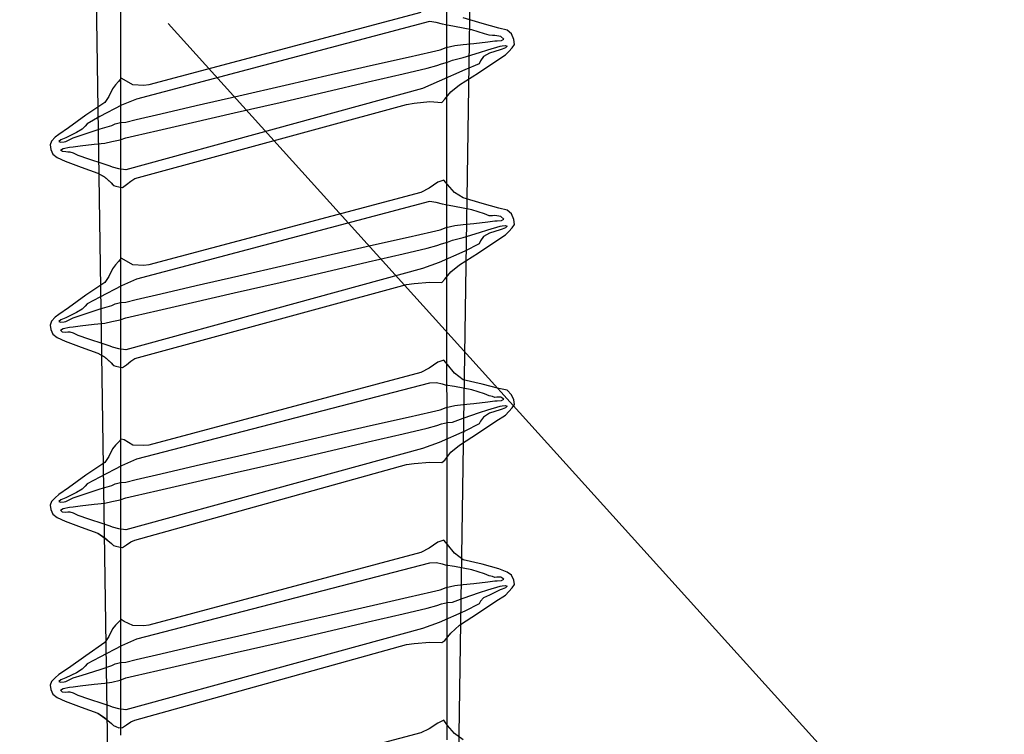
# Model space of a CAD drawing. Units: millimetres. Extents: x -128685 to -113904, y 35853 to 50158.
# Drawn here: x -124540 to -124529, y 36518 to 36527 of the extents above; entities that cross this region are included whole.
import ezdxf

# ---------------------------------------------------------------- set-up
doc = ezdxf.new("R2010")
doc.units = ezdxf.units.MM
doc.header["$LTSCALE"] = 3
doc.linetypes.add('KEEL', pattern=[1, 0.5, -0.5])
doc.linetypes.add('PKEL', pattern=[5, 2, -1.5, 0, -1.5])
doc.layers.add('RUUKKI', color=7, linetype='Continuous')

# ---------------------------------------------------------------- blocks, each defined once
blk = doc.blocks.new('A$C27F137DB')
at = {"linetype": 'Continuous'}
for p, q in [((0.79116, 0.02884), (0.78909, 0.02647)), ((0.79116, 0.02884), (0.78909, 0.02647)), ((0.79435, 0.0301), (0.79116, 0.02884)), ((0.79435, 0.0301), (0.79116, 0.02884)), ((0.79709, 0.03047), (0.79435, 0.0301)), ((0.79709, 0.03047), (0.79435, 0.0301)), ((0.79909, 0.02917), (0.79709, 0.03047)), ((0.79909, 0.02917), (0.79709, 0.03047)), ((0.80109, 0.02743), (0.79909, 0.02917)), ((0.80109, 0.02743), (0.79909, 0.02917)), ((0.89316, 0.02884), (0.89109, 0.02647)), ((0.89316, 0.02884), (0.89109, 0.02647)), ((0.89634, 0.0301), (0.89316, 0.02884)), ((0.89634, 0.0301), (0.89316, 0.02884)), ((0.89909, 0.03047), (0.89634, 0.0301)), ((0.89909, 0.03047), (0.89634, 0.0301)), ((0.90109, 0.02917), (0.89909, 0.03047)), ((0.90109, 0.02917), (0.89909, 0.03047)), ((0.90309, 0.02743), (0.90109, 0.02917)), ((0.90309, 0.02743), (0.90109, 0.02917)), ((0.9956, 0.02884), (0.99309, 0.02647)), ((0.9956, 0.02884), (0.99309, 0.02647)), ((0.99857, 0.0301), (0.9956, 0.02884)), ((0.99857, 0.0301), (0.9956, 0.02884)), ((1.00109, 0.03047), (0.99857, 0.0301)), ((1.00109, 0.03047), (0.99857, 0.0301)), ((1.00309, 0.02917), (1.00109, 0.03047)), ((1.00309, 0.02917), (1.00109, 0.03047)), ((1.00509, 0.02743), (1.00309, 0.02917)), ((1.00509, 0.02743), (1.00309, 0.02917)), ((1.0979, 0.02884), (1.09609, 0.02647)), ((1.0979, 0.02884), (1.09609, 0.02647)), ((1.10061, 0.0301), (1.0979, 0.02884)), ((1.10061, 0.0301), (1.0979, 0.02884)), ((1.10309, 0.03047), (1.10061, 0.0301)), ((1.10309, 0.03047), (1.10061, 0.0301)), ((1.10509, 0.02917), (1.10309, 0.03047)), ((1.10509, 0.02917), (1.10309, 0.03047)), ((1.10709, 0.02743), (1.10509, 0.02917)), ((1.10709, 0.02743), (1.10509, 0.02917)), ((0.78909, 0.02647), (0.78794, 0.02176)), ((0.78909, 0.02647), (0.78794, 0.02176)), ((0.79268, 0.02273), (0.79216, 0.02054)), ((0.79409, 0.02447), (0.79268, 0.02273)), ((0.79479, 0.02317), (0.79409, 0.02447)), ((0.79505, 0.02076), (0.79479, 0.02317)), ((0.79764, 0.02543), (0.79809, 0.02647)), ((0.79786, 0.02351), (0.79764, 0.02543)), ((0.79809, 0.02247), (0.79786, 0.02351)), ((0.79809, 0.02647), (0.79905, 0.02543)), ((0.80009, 0.01547), (0.79809, 0.02247)), ((0.79905, 0.02543), (0.79979, 0.02351)), ((0.79979, 0.02351), (0.80009, 0.02247)), ((0.80009, 0.02247), (0.80209, 0.01647)), ((0.80309, 0.02547), (0.80109, 0.02743)), ((0.80309, 0.02547), (0.80109, 0.02743)), ((0.80661, 0.02006), (0.80309, 0.02547)), ((0.80661, 0.02006), (0.80309, 0.02547)), ((0.89109, 0.02647), (0.88994, 0.02176)), ((0.89109, 0.02647), (0.88994, 0.02176)), ((0.89468, 0.02273), (0.89416, 0.02054)), ((0.89609, 0.02447), (0.89468, 0.02273)), ((0.89679, 0.02317), (0.89609, 0.02447)), ((0.89705, 0.02076), (0.89679, 0.02317)), ((0.89964, 0.02543), (0.90009, 0.02647)), ((0.89986, 0.02351), (0.89964, 0.02543)), ((0.90009, 0.02247), (0.89986, 0.02351)), ((0.90009, 0.02647), (0.90105, 0.02543)), ((0.90209, 0.01547), (0.90009, 0.02247)), ((0.90105, 0.02543), (0.90179, 0.02351)), ((0.90179, 0.02351), (0.90209, 0.02247)), ((0.90209, 0.02247), (0.90409, 0.01647)), ((0.90509, 0.02547), (0.90309, 0.02743)), ((0.90509, 0.02547), (0.90309, 0.02743)), ((0.9086, 0.02006), (0.90509, 0.02547)), ((0.9086, 0.02006), (0.90509, 0.02547)), ((0.99309, 0.02647), (0.99198, 0.02176)), ((0.99309, 0.02647), (0.99198, 0.02176)), ((0.99694, 0.02273), (0.9969, 0.02054)), ((0.99809, 0.02447), (0.99694, 0.02273)), ((0.99879, 0.02317), (0.99809, 0.02447)), ((0.99905, 0.02076), (0.99879, 0.02317)), ((1.00164, 0.02543), (1.00209, 0.02647)), ((1.00186, 0.02351), (1.00164, 0.02543)), ((1.00209, 0.02247), (1.00186, 0.02351)), ((1.00209, 0.02647), (1.00305, 0.02543)), ((1.00409, 0.01547), (1.00209, 0.02247)), ((1.00305, 0.02543), (1.00379, 0.02351)), ((1.00379, 0.02351), (1.00409, 0.02247)), ((1.00409, 0.02247), (1.00609, 0.01647)), ((1.00709, 0.02547), (1.00509, 0.02743)), ((1.00709, 0.02547), (1.00509, 0.02743)), ((1.0106, 0.02006), (1.00709, 0.02547)), ((1.0106, 0.02006), (1.00709, 0.02547)), ((1.09609, 0.02647), (1.09427, 0.02176)), ((1.09609, 0.02647), (1.09427, 0.02176)), ((1.09894, 0.02273), (1.0989, 0.02054)), ((1.10009, 0.02447), (1.09894, 0.02273)), ((1.10079, 0.02317), (1.10009, 0.02447)), ((1.10105, 0.02076), (1.10079, 0.02317)), ((1.10364, 0.02543), (1.10409, 0.02647)), ((1.10386, 0.02351), (1.10364, 0.02543)), ((1.10409, 0.02247), (1.10386, 0.02351)), ((1.10409, 0.02647), (1.10505, 0.02543)), ((1.10609, 0.01547), (1.10409, 0.02247)), ((1.10505, 0.02543), (1.10579, 0.02351)), ((1.10579, 0.02351), (1.10609, 0.02247)), ((1.10609, 0.02247), (1.10909, 0.01647)), ((1.10909, 0.02547), (1.10709, 0.02743)), ((1.10909, 0.02547), (1.10709, 0.02743)), ((1.11261, 0.02006), (1.10909, 0.02547)), ((1.11261, 0.02006), (1.10909, 0.02547)), ((1.63809, -0.00753), (-0.03191, 0.01747)), ((0.78794, 0.02176), (0.78523, 0.01217)), ((0.78794, 0.02176), (0.78523, 0.01217)), ((0.79205, 0.01814), (0.79179, 0.01614)), ((0.79209, 0.01947), (0.79205, 0.01814)), ((0.79216, 0.02054), (0.79209, 0.01947)), ((0.79509, 0.01947), (0.79505, 0.02076)), ((0.79561, 0.01547), (0.79509, 0.01947)), ((0.81323, 0.01021), (0.80661, 0.02006)), ((0.81323, 0.01021), (0.80661, 0.02006)), ((0.88994, 0.02176), (0.88723, 0.01217)), ((0.88994, 0.02176), (0.88723, 0.01217)), ((0.89416, 0.02054), (0.89409, 0.01947)), ((0.89409, 0.01947), (0.89427, 0.01814)), ((0.89427, 0.01814), (0.89423, 0.01614)), ((0.89709, 0.01947), (0.89705, 0.02076)), ((0.8976, 0.01547), (0.89709, 0.01947)), ((0.91523, 0.01021), (0.9086, 0.02006)), ((0.91523, 0.01021), (0.9086, 0.02006)), ((0.99198, 0.02176), (0.98953, 0.01217)), ((0.99198, 0.02176), (0.98953, 0.01217)), ((0.99657, 0.01814), (0.99627, 0.01614)), ((0.99709, 0.01947), (0.99657, 0.01814)), ((0.9969, 0.02054), (0.99709, 0.01947)), ((0.99909, 0.01947), (0.99905, 0.02076)), ((0.9996, 0.01547), (0.99909, 0.01947)), ((1.01723, 0.01021), (1.0106, 0.02006)), ((1.01723, 0.01021), (1.0106, 0.02006)), ((1.09427, 0.02176), (1.09157, 0.01217)), ((1.09427, 0.02176), (1.09157, 0.01217)), ((1.09857, 0.01814), (1.09827, 0.01614)), ((1.09909, 0.01947), (1.09857, 0.01814)), ((1.0989, 0.02054), (1.09909, 0.01947)), ((1.10109, 0.01947), (1.10105, 0.02076)), ((1.1016, 0.01547), (1.10109, 0.01947)), ((1.11923, 0.01021), (1.11261, 0.02006)), ((1.11923, 0.01021), (1.11261, 0.02006)), ((0.78523, 0.01217), (0.78209, 0.00147)), ((0.78523, 0.01217), (0.78209, 0.00147)), ((0.79109, 0.01347), (0.7889, 0.00643)), ((0.79179, 0.01614), (0.79109, 0.01347)), ((0.79657, 0.00747), (0.79561, 0.01547)), ((0.80164, 0.01073), (0.80009, 0.01547)), ((0.80209, 0.01647), (0.80386, 0.01291)), ((0.80386, 0.01291), (0.80631, 0.01136)), ((0.80631, 0.01136), (0.80809, 0.01047)), ((0.88723, 0.01217), (0.88409, 0.00147)), ((0.88723, 0.01217), (0.88409, 0.00147)), ((0.89309, 0.01347), (0.8909, 0.00643)), ((0.89423, 0.01614), (0.89309, 0.01347)), ((0.89857, 0.00747), (0.8976, 0.01547)), ((0.90364, 0.01073), (0.90209, 0.01547)), ((0.90409, 0.01647), (0.90586, 0.01291)), ((0.90586, 0.01291), (0.90831, 0.01136)), ((0.90831, 0.01136), (0.91009, 0.01047)), ((0.98953, 0.01217), (0.98709, 0.00147)), ((0.98953, 0.01217), (0.98709, 0.00147)), ((0.99509, 0.01347), (0.9929, 0.00643)), ((0.99627, 0.01614), (0.99509, 0.01347)), ((1.00057, 0.00747), (0.9996, 0.01547)), ((1.00568, 0.01073), (1.00409, 0.01547)), ((1.00609, 0.01647), (1.00831, 0.01291)), ((1.00831, 0.01291), (1.01053, 0.01136)), ((1.01053, 0.01136), (1.01209, 0.01047)), ((1.09157, 0.01217), (1.08909, 0.00147)), ((1.09157, 0.01217), (1.08909, 0.00147)), ((1.09709, 0.01347), (1.0949, 0.00643)), ((1.09827, 0.01614), (1.09709, 0.01347)), ((1.10257, 0.00747), (1.1016, 0.01547)), ((1.10768, 0.01073), (1.10609, 0.01547)), ((1.10909, 0.01647), (1.11061, 0.01291)), ((1.11061, 0.01291), (1.11257, 0.01136)), ((1.11257, 0.01136), (1.11409, 0.01047)), ((0.7889, 0.00643), (0.78694, -0.00349)), ((0.79709, 0.00147), (0.79657, 0.00747)), ((0.80453, 0.00154), (0.80164, 0.01073)), ((0.80809, 0.01047), (0.81149, 0.00239)), ((0.82009, -0.00053), (0.81323, 0.01021)), ((0.82009, -0.00053), (0.81323, 0.01021)), ((0.8909, 0.00643), (0.88894, -0.00349)), ((0.89909, 0.00147), (0.89857, 0.00747)), ((0.90653, 0.00154), (0.90364, 0.01073)), ((0.91009, 0.01047), (0.91416, 0.00239)), ((0.92209, -0.00053), (0.91523, 0.01021)), ((0.92209, -0.00053), (0.91523, 0.01021)), ((0.9929, 0.00643), (0.99094, -0.00349)), ((1.00109, 0.00147), (1.00057, 0.00747)), ((1.00883, 0.00154), (1.00568, 0.01073)), ((1.01209, 0.01047), (1.01616, 0.00239)), ((1.02409, -0.00053), (1.01723, 0.01021)), ((1.02409, -0.00053), (1.01723, 0.01021)), ((1.0949, 0.00643), (1.09294, -0.00349)), ((1.10309, 0.00147), (1.10257, 0.00747)), ((1.11083, 0.00154), (1.10768, 0.01073)), ((1.11409, 0.01047), (1.11816, 0.00239)), ((1.12609, -0.00053), (1.11923, 0.01021)), ((1.12609, -0.00053), (1.11923, 0.01021)), ((0.79764, -0.00324), (0.79709, 0.00147)), ((0.80609, -0.00453), (0.80453, 0.00154)), ((0.81149, 0.00239), (0.81801, -0.01212)), ((0.88409, 0.00147), (0.88105, -0.00338)), ((0.88409, 0.00147), (0.88105, -0.00338)), ((0.89964, -0.00324), (0.89909, 0.00147)), ((0.90809, -0.00453), (0.90653, 0.00154)), ((0.91416, 0.00239), (0.92068, -0.01212)), ((0.98709, 0.00147), (0.98335, -0.00338)), ((0.98709, 0.00147), (0.98335, -0.00338)), ((1.00164, -0.00324), (1.00109, 0.00147)), ((1.01109, -0.00453), (1.00883, 0.00154)), ((1.01616, 0.00239), (1.02268, -0.01212)), ((1.08909, 0.00147), (1.08535, -0.00338)), ((1.08909, 0.00147), (1.08535, -0.00338)), ((1.10364, -0.00324), (1.10309, 0.00147)), ((1.11309, -0.00453), (1.11083, 0.00154)), ((1.11816, 0.00239), (1.12468, -0.01212)), ((1.19109, 0.00147), (1.18757, -0.00338)), ((1.19109, 0.00147), (1.18757, -0.00338)), ((0.78694, -0.00349), (0.78609, -0.00853)), ((0.79886, -0.00816), (0.79764, -0.00324)), ((0.80709, -0.00731), (0.80609, -0.00453)), ((0.82401, -0.00557), (0.82009, -0.00053)), ((0.82401, -0.00557), (0.82009, -0.00053)), ((0.82816, -0.00883), (0.82401, -0.00557)), ((0.82816, -0.00883), (0.82401, -0.00557)), ((0.88105, -0.00338), (0.87646, -0.00735)), ((0.88105, -0.00338), (0.87646, -0.00735)), ((0.88894, -0.00349), (0.88809, -0.00853)), ((0.90086, -0.00816), (0.89964, -0.00324)), ((0.90909, -0.00731), (0.90809, -0.00453)), ((0.92601, -0.00557), (0.92209, -0.00053)), ((0.92601, -0.00557), (0.92209, -0.00053)), ((0.93016, -0.00883), (0.92601, -0.00557)), ((0.93016, -0.00883), (0.92601, -0.00557)), ((0.98335, -0.00338), (0.97849, -0.00735)), ((0.98335, -0.00338), (0.97849, -0.00735)), ((0.99094, -0.00349), (0.99009, -0.00853)), ((1.00286, -0.00816), (1.00164, -0.00324)), ((1.01138, -0.00731), (1.01109, -0.00453)), ((1.02823, -0.00557), (1.02409, -0.00053)), ((1.02823, -0.00557), (1.02409, -0.00053)), ((1.0326, -0.00883), (1.02823, -0.00557)), ((1.0326, -0.00883), (1.02823, -0.00557)), ((1.08535, -0.00338), (1.08049, -0.00735)), ((1.08535, -0.00338), (1.08049, -0.00735)), ((1.09294, -0.00349), (1.09209, -0.00853)), ((1.10486, -0.00816), (1.10364, -0.00324)), ((1.11338, -0.00731), (1.11309, -0.00453)), ((1.13068, -0.00557), (1.12609, -0.00053)), ((1.13068, -0.00557), (1.12609, -0.00053)), ((1.13483, -0.00883), (1.13068, -0.00557)), ((1.13483, -0.00883), (1.13068, -0.00557)), ((1.18757, -0.00338), (1.18294, -0.00735)), ((1.18757, -0.00338), (1.18294, -0.00735)), ((0.76796, -0.00803), (0.78949, -0.00802)), ((0.76796, -0.00803), (0.78949, -0.00802)), ((0.78557, -0.0102), (0.7846, -0.01386)), ((0.78609, -0.00853), (0.78557, -0.0102)), ((0.78949, -0.00802), (0.81107, -0.008)), ((0.78949, -0.00802), (0.81107, -0.008)), ((0.80009, -0.01153), (0.79886, -0.00816)), ((0.80809, -0.01075), (0.80709, -0.00731)), ((0.80909, -0.01353), (0.80809, -0.01075)), ((0.81107, -0.008), (0.83267, -0.00799)), ((0.81107, -0.008), (0.83267, -0.00799)), ((0.83009, -0.01053), (0.82816, -0.00883)), ((0.83009, -0.01053), (0.82816, -0.00883)), ((0.82946, -0.01749), (0.83009, -0.01053)), ((0.82946, -0.01749), (0.83009, -0.01053)), ((0.83267, -0.00799), (0.85429, -0.00797)), ((0.83267, -0.00799), (0.85429, -0.00797)), ((0.85429, -0.00797), (0.8759, -0.00796)), ((0.85429, -0.00797), (0.8759, -0.00796)), ((0.87646, -0.00735), (0.87409, -0.00953)), ((0.87646, -0.00735), (0.87409, -0.00953)), ((0.87409, -0.00953), (0.87523, -0.0129)), ((0.87409, -0.00953), (0.87523, -0.0129)), ((0.8759, -0.00796), (0.89751, -0.00794)), ((0.8759, -0.00796), (0.89751, -0.00794)), ((0.88757, -0.0102), (0.88661, -0.01386)), ((0.88809, -0.00853), (0.88757, -0.0102)), ((0.89751, -0.00794), (0.91909, -0.00793)), ((0.89751, -0.00794), (0.91909, -0.00793)), ((0.90209, -0.01153), (0.90086, -0.00816)), ((0.91009, -0.01075), (0.90909, -0.00731)), ((0.91109, -0.01353), (0.91009, -0.01075)), ((0.91909, -0.00793), (0.94063, -0.00791)), ((0.91909, -0.00793), (0.94063, -0.00791)), ((0.93209, -0.01053), (0.93016, -0.00883)), ((0.93209, -0.01053), (0.93016, -0.00883)), ((0.9319, -0.01749), (0.93209, -0.01053)), ((0.9319, -0.01749), (0.93209, -0.01053)), ((0.94063, -0.00791), (0.96212, -0.0079)), ((0.94063, -0.00791), (0.96212, -0.0079)), ((0.96212, -0.0079), (0.98354, -0.00789)), ((0.96212, -0.0079), (0.98354, -0.00789)), ((0.97849, -0.00735), (0.97609, -0.00953)), ((0.97849, -0.00735), (0.97609, -0.00953)), ((0.97609, -0.00953), (0.97723, -0.0129)), ((0.97609, -0.00953), (0.97723, -0.0129)), ((0.98354, -0.00789), (1.00488, -0.00787)), ((0.98354, -0.00789), (1.00488, -0.00787)), ((0.9896, -0.0102), (0.9889, -0.01386)), ((0.99009, -0.00853), (0.9896, -0.0102)), ((1.00409, -0.01153), (1.00286, -0.00816)), ((1.00488, -0.00787), (1.02613, -0.00786)), ((1.00488, -0.00787), (1.02613, -0.00786)), ((1.01212, -0.01075), (1.01138, -0.00731)), ((1.01309, -0.01353), (1.01212, -0.01075)), ((1.02613, -0.00786), (1.04727, -0.00784)), ((1.02613, -0.00786), (1.04727, -0.00784)), ((1.03409, -0.01053), (1.0326, -0.00883)), ((1.03409, -0.01053), (1.0326, -0.00883)), ((1.0339, -0.01749), (1.03409, -0.01053)), ((1.0339, -0.01749), (1.03409, -0.01053)), ((1.04727, -0.00784), (1.06829, -0.00783)), ((1.04727, -0.00784), (1.06829, -0.00783)), ((1.06829, -0.00783), (1.08918, -0.00782)), ((1.06829, -0.00783), (1.08918, -0.00782)), ((1.08049, -0.00735), (1.07809, -0.00953)), ((1.08049, -0.00735), (1.07809, -0.00953)), ((1.07809, -0.00953), (1.07923, -0.0129)), ((1.07809, -0.00953), (1.07923, -0.0129)), ((1.08918, -0.00782), (1.10991, -0.0078)), ((1.08918, -0.00782), (1.10991, -0.0078)), ((1.0916, -0.0102), (1.0909, -0.01386)), ((1.09209, -0.00853), (1.0916, -0.0102)), ((1.10609, -0.01153), (1.10486, -0.00816)), ((1.10991, -0.0078), (1.13049, -0.00779)), ((1.10991, -0.0078), (1.13049, -0.00779)), ((1.11412, -0.01075), (1.11338, -0.00731)), ((1.11509, -0.01353), (1.11412, -0.01075)), ((1.13049, -0.00779), (1.1509, -0.00778)), ((1.13049, -0.00779), (1.1509, -0.00778)), ((1.13609, -0.01053), (1.13483, -0.00883)), ((1.13609, -0.01053), (1.13483, -0.00883)), ((1.1359, -0.01749), (1.13609, -0.01053)), ((1.1359, -0.01749), (1.13609, -0.01053)), ((1.1509, -0.00778), (1.17111, -0.00777)), ((1.1509, -0.00778), (1.17111, -0.00777)), ((1.17111, -0.00777), (1.19113, -0.00775)), ((1.17111, -0.00777), (1.19113, -0.00775)), ((1.18294, -0.00735), (1.18009, -0.00953)), ((1.18294, -0.00735), (1.18009, -0.00953)), ((1.18009, -0.00953), (1.18168, -0.0129)), ((1.18009, -0.00953), (1.18168, -0.0129)), ((0.7846, -0.01386), (0.78409, -0.01753)), ((0.80121, -0.01643), (0.80009, -0.01153)), ((0.80425, -0.02976), (0.80121, -0.01643)), ((0.81048, -0.01895), (0.80909, -0.01353)), ((0.81801, -0.01212), (0.82209, -0.02153)), ((0.87523, -0.0129), (0.87861, -0.01783)), ((0.87523, -0.0129), (0.87861, -0.01783)), ((0.88661, -0.01386), (0.88609, -0.01753)), ((0.90321, -0.01643), (0.90209, -0.01153)), ((0.90625, -0.02976), (0.90321, -0.01643)), ((0.91248, -0.01895), (0.91109, -0.01353)), ((0.92068, -0.01212), (0.92409, -0.02153)), ((0.97723, -0.0129), (0.9806, -0.01783)), ((0.97723, -0.0129), (0.9806, -0.01783)), ((0.9889, -0.01386), (0.98909, -0.01753)), ((1.00521, -0.01643), (1.00409, -0.01153)), ((1.00825, -0.02976), (1.00521, -0.01643)), ((1.01448, -0.01895), (1.01309, -0.01353)), ((1.02268, -0.01212), (1.02609, -0.02153)), ((1.07923, -0.0129), (1.08261, -0.01783)), ((1.07923, -0.0129), (1.08261, -0.01783)), ((1.0909, -0.01386), (1.09109, -0.01753)), ((1.10721, -0.01643), (1.10609, -0.01153)), ((1.11025, -0.02976), (1.10721, -0.01643)), ((1.11648, -0.01895), (1.11509, -0.01353)), ((1.12468, -0.01212), (1.12809, -0.02153)), ((1.18168, -0.0129), (1.18483, -0.01783)), ((1.18168, -0.0129), (1.18483, -0.01783)), ((0.78409, -0.01753), (0.82809, -0.18353)), ((0.81373, -0.0326), (0.81048, -0.01895)), ((0.82209, -0.02153), (0.86809, -0.18953)), ((0.83038, -0.02624), (0.82946, -0.01749)), ((0.83038, -0.02624), (0.82946, -0.01749)), ((0.87861, -0.01783), (0.88109, -0.02253)), ((0.87861, -0.01783), (0.88109, -0.02253)), ((0.88609, -0.01753), (0.93009, -0.18353)), ((0.91573, -0.0326), (0.91248, -0.01895)), ((0.92409, -0.02153), (0.97009, -0.18953)), ((0.93261, -0.02624), (0.9319, -0.01749)), ((0.93261, -0.02624), (0.9319, -0.01749)), ((0.9806, -0.01783), (0.98309, -0.02253)), ((0.9806, -0.01783), (0.98309, -0.02253)), ((0.98909, -0.01753), (1.03209, -0.18353)), ((1.01773, -0.0326), (1.01448, -0.01895)), ((1.02609, -0.02153), (1.07209, -0.18953)), ((1.0346, -0.02624), (1.0339, -0.01749)), ((1.0346, -0.02624), (1.0339, -0.01749)), ((1.08261, -0.01783), (1.08509, -0.02253)), ((1.08261, -0.01783), (1.08509, -0.02253)), ((1.09109, -0.01753), (1.13409, -0.18353)), ((1.11973, -0.0326), (1.11648, -0.01895)), ((1.12809, -0.02153), (1.17409, -0.18953)), ((1.13661, -0.02624), (1.1359, -0.01749)), ((1.13661, -0.02624), (1.1359, -0.01749)), ((1.18483, -0.01783), (1.18709, -0.02253)), ((1.18483, -0.01783), (1.18709, -0.02253)), ((0.77909, -0.02253), (0.82009, -0.17653)), ((0.77909, -0.02253), (0.82009, -0.17653)), ((0.83109, -0.03053), (0.83038, -0.02624)), ((0.83109, -0.03053), (0.83038, -0.02624)), ((0.88109, -0.02253), (0.92209, -0.17653)), ((0.88109, -0.02253), (0.92209, -0.17653)), ((0.93309, -0.03053), (0.93261, -0.02624)), ((0.93309, -0.03053), (0.93261, -0.02624)), ((0.98309, -0.02253), (1.02409, -0.17653)), ((0.98309, -0.02253), (1.02409, -0.17653)), ((1.03509, -0.03053), (1.0346, -0.02624)), ((1.03509, -0.03053), (1.0346, -0.02624)), ((1.08509, -0.02253), (1.12609, -0.17653)), ((1.08509, -0.02253), (1.12609, -0.17653)), ((1.13709, -0.03053), (1.13661, -0.02624)), ((1.13709, -0.03053), (1.13661, -0.02624)), ((1.18709, -0.02253), (1.22809, -0.17653)), ((1.18709, -0.02253), (1.22809, -0.17653)), ((0.80875, -0.04941), (0.80425, -0.02976)), ((0.81838, -0.05243), (0.81373, -0.0326)), ((0.87309, -0.18453), (0.83109, -0.03053)), ((0.87309, -0.18453), (0.83109, -0.03053)), ((0.91075, -0.04941), (0.90625, -0.02976)), ((0.92038, -0.05243), (0.91573, -0.0326)), ((0.97509, -0.18453), (0.93309, -0.03053)), ((0.97509, -0.18453), (0.93309, -0.03053)), ((1.01275, -0.04941), (1.00825, -0.02976)), ((1.02238, -0.05243), (1.01773, -0.0326)), ((1.07809, -0.18453), (1.03509, -0.03053)), ((1.07809, -0.18453), (1.03509, -0.03053)), ((1.11475, -0.04941), (1.11025, -0.02976)), ((1.12438, -0.05243), (1.11973, -0.0326)), ((1.18009, -0.18453), (1.13709, -0.03053)), ((1.18009, -0.18453), (1.13709, -0.03053)), ((0.81423, -0.07332), (0.80875, -0.04941)), ((0.91623, -0.07332), (0.91075, -0.04941)), ((1.01823, -0.07332), (1.01275, -0.04941)), ((1.12023, -0.07332), (1.11475, -0.04941)), ((0.82395, -0.07635), (0.81838, -0.05243)), ((0.92595, -0.07635), (0.92038, -0.05243)), ((1.02795, -0.07635), (1.02238, -0.05243)), ((1.12995, -0.07635), (1.12438, -0.05243)), ((0.82021, -0.09941), (0.81423, -0.07332)), ((0.82996, -0.10228), (0.82395, -0.07635)), ((0.92221, -0.09941), (0.91623, -0.07332)), ((0.93196, -0.10228), (0.92595, -0.07635)), ((1.02421, -0.09941), (1.01823, -0.07332)), ((1.03396, -0.10228), (1.02795, -0.07635)), ((1.12621, -0.09941), (1.12023, -0.07332)), ((1.13596, -0.10228), (1.12995, -0.07635)), ((0.82622, -0.12558), (0.82021, -0.09941)), ((0.92822, -0.12558), (0.92221, -0.09941)), ((1.03022, -0.12558), (1.02421, -0.09941)), ((1.13222, -0.12558), (1.12621, -0.09941)), ((0.83594, -0.12816), (0.82996, -0.10228)), ((0.93794, -0.12816), (0.93196, -0.10228)), ((1.03994, -0.12816), (1.03396, -0.10228)), ((1.14194, -0.12816), (1.13596, -0.10228)), ((0.83179, -0.14976), (0.82622, -0.12558)), ((0.84142, -0.15189), (0.83594, -0.12816)), ((0.93379, -0.14976), (0.92822, -0.12558)), ((0.94342, -0.15189), (0.93794, -0.12816)), ((1.03579, -0.14976), (1.03022, -0.12558)), ((1.04542, -0.15189), (1.03994, -0.12816)), ((1.13779, -0.14976), (1.13222, -0.12558)), ((1.14742, -0.15189), (1.14194, -0.12816)), ((0.83644, -0.16987), (0.83179, -0.14976)), ((0.93844, -0.16987), (0.93379, -0.14976)), ((1.04044, -0.16987), (1.03579, -0.14976)), ((1.14244, -0.16987), (1.13779, -0.14976)), ((0.84592, -0.17142), (0.84142, -0.15189)), ((0.94792, -0.17142), (0.94342, -0.15189)), ((1.04992, -0.17142), (1.04542, -0.15189)), ((1.15192, -0.17142), (1.14742, -0.15189)), ((0.8397, -0.18382), (0.83644, -0.16987)), ((0.84896, -0.18466), (0.84592, -0.17142)), ((0.94169, -0.18382), (0.93844, -0.16987)), ((0.95097, -0.18466), (0.94792, -0.17142)), ((1.0437, -0.18382), (1.04044, -0.16987)), ((1.05296, -0.18466), (1.04992, -0.17142)), ((1.14569, -0.18382), (1.14244, -0.16987)), ((1.15497, -0.18466), (1.15192, -0.17142)), ((0.82009, -0.17653), (0.82042, -0.17949)), ((0.82009, -0.17653), (0.82042, -0.17949)), ((0.92209, -0.17653), (0.92242, -0.17949)), ((0.92209, -0.17653), (0.92242, -0.17949)), ((1.02409, -0.17653), (1.02442, -0.17949)), ((1.02409, -0.17653), (1.02442, -0.17949)), ((1.12609, -0.17653), (1.12646, -0.17949)), ((1.12609, -0.17653), (1.12646, -0.17949)), ((0.82042, -0.17949), (0.82009, -0.18557)), ((0.82042, -0.17949), (0.82009, -0.18557)), ((0.82809, -0.18353), (0.83149, -0.19212)), ((0.84109, -0.18953), (0.8397, -0.18382)), ((0.92242, -0.17949), (0.92209, -0.18557)), ((0.92242, -0.17949), (0.92209, -0.18557)), ((0.93009, -0.18353), (0.93394, -0.19212)), ((0.94309, -0.18953), (0.94169, -0.18382)), ((1.02442, -0.17949), (1.02409, -0.18557)), ((1.02442, -0.17949), (1.02409, -0.18557)), ((1.03209, -0.18353), (1.03594, -0.19212)), ((1.04509, -0.18953), (1.0437, -0.18382)), ((1.12646, -0.17949), (1.12638, -0.18557)), ((1.12646, -0.17949), (1.12638, -0.18557)), ((1.13409, -0.18353), (1.13794, -0.19212)), ((1.14709, -0.18953), (1.14569, -0.18382)), ((0.82009, -0.18557), (0.81709, -0.19053)), ((0.82009, -0.18557), (0.81709, -0.19053)), ((0.84138, -0.19272), (0.84109, -0.18953)), ((0.85009, -0.18953), (0.84896, -0.18466)), ((0.85109, -0.19286), (0.85009, -0.18953)), ((0.86809, -0.18953), (0.86757, -0.19364)), ((0.87461, -0.18679), (0.87309, -0.18453)), ((0.87461, -0.18679), (0.87309, -0.18453)), ((0.87657, -0.18927), (0.87461, -0.18679)), ((0.87657, -0.18927), (0.87461, -0.18679)), ((0.87809, -0.19153), (0.87657, -0.18927)), ((0.87809, -0.19153), (0.87657, -0.18927)), ((0.92209, -0.18557), (0.91909, -0.19053)), ((0.92209, -0.18557), (0.91909, -0.19053)), ((0.94338, -0.19272), (0.94309, -0.18953)), ((0.95209, -0.18953), (0.95097, -0.18466)), ((0.95309, -0.19286), (0.95209, -0.18953)), ((0.97009, -0.18953), (0.96957, -0.19364)), ((0.9766, -0.18679), (0.97509, -0.18453)), ((0.9766, -0.18679), (0.97509, -0.18453)), ((0.97857, -0.18927), (0.9766, -0.18679)), ((0.97857, -0.18927), (0.9766, -0.18679)), ((0.98009, -0.19153), (0.97857, -0.18927)), ((0.98009, -0.19153), (0.97857, -0.18927)), ((1.02409, -0.18557), (1.02109, -0.19053)), ((1.02409, -0.18557), (1.02109, -0.19053)), ((1.04538, -0.19272), (1.04509, -0.18953)), ((1.05409, -0.18953), (1.05296, -0.18466)), ((1.05509, -0.19286), (1.05409, -0.18953)), ((1.07209, -0.18953), (1.07157, -0.19364)), ((1.0789, -0.18679), (1.07809, -0.18453)), ((1.0789, -0.18679), (1.07809, -0.18453)), ((1.08061, -0.18927), (1.0789, -0.18679)), ((1.08061, -0.18927), (1.0789, -0.18679)), ((1.08209, -0.19153), (1.08061, -0.18927)), ((1.08209, -0.19153), (1.08061, -0.18927)), ((1.12638, -0.18557), (1.12409, -0.19053)), ((1.12638, -0.18557), (1.12409, -0.19053)), ((1.14738, -0.19272), (1.14709, -0.18953)), ((1.15609, -0.18953), (1.15497, -0.18466)), ((1.15731, -0.19286), (1.15609, -0.18953)), ((1.17409, -0.18953), (1.17357, -0.19364)), ((1.1809, -0.18679), (1.18009, -0.18453)), ((1.1809, -0.18679), (1.18009, -0.18453)), ((1.1826, -0.18927), (1.1809, -0.18679)), ((1.1826, -0.18927), (1.1809, -0.18679)), ((1.18409, -0.19153), (1.1826, -0.18927)), ((1.18409, -0.19153), (1.1826, -0.18927)), ((-0.03191, -0.21853), (1.69109, -0.19253)), ((0.80083, -0.19253), (0.77765, -0.19253)), ((0.80083, -0.19253), (0.77765, -0.19253)), ((0.82406, -0.19253), (0.80083, -0.19253)), ((0.82406, -0.19253), (0.80083, -0.19253)), ((0.81709, -0.19053), (0.81631, -0.19227)), ((0.81709, -0.19053), (0.81631, -0.19227)), ((0.81631, -0.19227), (0.8182, -0.19379)), ((0.81631, -0.19227), (0.8182, -0.19379)), ((0.8182, -0.19379), (0.82009, -0.19553)), ((0.8182, -0.19379), (0.82009, -0.19553)), ((0.84731, -0.19253), (0.82406, -0.19253)), ((0.84731, -0.19253), (0.82406, -0.19253)), ((0.83149, -0.19212), (0.83801, -0.20427)), ((0.84212, -0.19568), (0.84138, -0.19272)), ((0.87058, -0.19253), (0.84731, -0.19253)), ((0.87058, -0.19253), (0.84731, -0.19253)), ((0.85209, -0.19753), (0.85109, -0.19286)), ((0.86757, -0.19364), (0.86661, -0.19709)), ((0.89384, -0.19253), (0.87058, -0.19253)), ((0.89384, -0.19253), (0.87058, -0.19253)), ((0.87735, -0.19524), (0.87783, -0.19349)), ((0.87735, -0.19524), (0.87783, -0.19349)), ((0.87783, -0.19349), (0.87809, -0.19153)), ((0.87783, -0.19349), (0.87809, -0.19153)), ((0.91708, -0.19253), (0.89384, -0.19253)), ((0.91708, -0.19253), (0.89384, -0.19253)), ((0.94029, -0.19253), (0.91708, -0.19253)), ((0.94029, -0.19253), (0.91708, -0.19253)), ((0.91909, -0.19053), (0.91831, -0.19227)), ((0.91909, -0.19053), (0.91831, -0.19227)), ((0.91831, -0.19227), (0.9202, -0.19379)), ((0.91831, -0.19227), (0.9202, -0.19379)), ((0.9202, -0.19379), (0.92209, -0.19553)), ((0.9202, -0.19379), (0.92209, -0.19553)), ((0.93394, -0.19212), (0.94023, -0.20427)), ((0.96345, -0.19253), (0.94029, -0.19253)), ((0.96345, -0.19253), (0.94029, -0.19253)), ((0.94412, -0.19568), (0.94338, -0.19272)), ((0.95409, -0.19753), (0.95309, -0.19286)), ((0.98653, -0.19253), (0.96345, -0.19253)), ((0.98653, -0.19253), (0.96345, -0.19253)), ((0.96957, -0.19364), (0.9686, -0.19709)), ((0.97935, -0.19524), (0.97983, -0.19349)), ((0.97935, -0.19524), (0.97983, -0.19349)), ((0.97983, -0.19349), (0.98009, -0.19153)), ((0.97983, -0.19349), (0.98009, -0.19153)), ((1.00953, -0.19253), (0.98653, -0.19253)), ((1.00953, -0.19253), (0.98653, -0.19253)), ((1.03243, -0.19253), (1.00953, -0.19253)), ((1.03243, -0.19253), (1.00953, -0.19253)), ((1.02109, -0.19053), (1.02075, -0.19227)), ((1.02109, -0.19053), (1.02075, -0.19227)), ((1.02075, -0.19227), (1.02242, -0.19379)), ((1.02075, -0.19227), (1.02242, -0.19379)), ((1.02242, -0.19379), (1.02409, -0.19553)), ((1.02242, -0.19379), (1.02409, -0.19553)), ((1.05521, -0.19253), (1.03243, -0.19253)), ((1.05521, -0.19253), (1.03243, -0.19253)), ((1.03594, -0.19212), (1.04223, -0.20427)), ((1.04612, -0.19568), (1.04538, -0.19272)), ((1.05609, -0.19753), (1.05509, -0.19286)), ((1.07785, -0.19253), (1.05521, -0.19253)), ((1.07785, -0.19253), (1.05521, -0.19253)), ((1.07157, -0.19364), (1.07061, -0.19709)), ((1.10034, -0.19253), (1.07785, -0.19253)), ((1.10034, -0.19253), (1.07785, -0.19253)), ((1.08135, -0.19524), (1.08183, -0.19349)), ((1.08135, -0.19524), (1.08183, -0.19349)), ((1.08183, -0.19349), (1.08209, -0.19153)), ((1.08183, -0.19349), (1.08209, -0.19153)), ((1.12267, -0.19253), (1.10034, -0.19253)), ((1.12267, -0.19253), (1.10034, -0.19253)), ((1.14481, -0.19253), (1.12267, -0.19253)), ((1.14481, -0.19253), (1.12267, -0.19253)), ((1.12409, -0.19053), (1.12305, -0.19227)), ((1.12409, -0.19053), (1.12305, -0.19227)), ((1.12305, -0.19227), (1.12446, -0.19379)), ((1.12305, -0.19227), (1.12446, -0.19379)), ((1.12446, -0.19379), (1.12609, -0.19553)), ((1.12446, -0.19379), (1.12609, -0.19553)), ((1.13794, -0.19212), (1.14423, -0.20427)), ((1.16675, -0.19253), (1.14481, -0.19253)), ((1.16675, -0.19253), (1.14481, -0.19253)), ((1.14812, -0.19568), (1.14738, -0.19272)), ((1.15853, -0.19753), (1.15731, -0.19286)), ((1.18847, -0.19253), (1.16675, -0.19253)), ((1.18847, -0.19253), (1.16675, -0.19253)), ((1.17357, -0.19364), (1.1726, -0.19709)), ((1.18357, -0.19524), (1.18427, -0.19349)), ((1.18357, -0.19524), (1.18427, -0.19349)), ((1.18427, -0.19349), (1.18409, -0.19153)), ((1.18427, -0.19349), (1.18409, -0.19153)), ((0.82009, -0.19553), (0.82223, -0.19709)), ((0.82009, -0.19553), (0.82223, -0.19709)), ((0.82223, -0.19709), (0.82661, -0.19931)), ((0.82223, -0.19709), (0.82661, -0.19931)), ((0.82661, -0.19931), (0.83009, -0.20153)), ((0.82661, -0.19931), (0.83009, -0.20153)), ((0.84309, -0.19753), (0.84212, -0.19568)), ((0.8449, -0.20412), (0.84309, -0.19753)), ((0.85309, -0.20153), (0.85209, -0.19753)), ((0.86609, -0.19853), (0.86475, -0.20253)), ((0.86661, -0.19709), (0.86609, -0.19853)), ((0.87212, -0.20164), (0.87505, -0.19842)), ((0.87235, -0.20142), (0.87549, -0.19798)), ((0.87505, -0.19842), (0.87709, -0.19653)), ((0.87549, -0.19798), (0.87709, -0.19653)), ((0.87709, -0.19653), (0.87735, -0.19524)), ((0.87709, -0.19653), (0.87735, -0.19524)), ((0.92209, -0.19553), (0.92423, -0.19709)), ((0.92209, -0.19553), (0.92423, -0.19709)), ((0.92423, -0.19709), (0.92861, -0.19931)), ((0.92423, -0.19709), (0.92861, -0.19931)), ((0.92861, -0.19931), (0.93209, -0.20153)), ((0.92861, -0.19931), (0.93209, -0.20153)), ((0.94509, -0.19753), (0.94412, -0.19568)), ((0.9469, -0.20412), (0.94509, -0.19753)), ((0.95509, -0.20153), (0.95409, -0.19753)), ((0.96809, -0.19853), (0.96675, -0.20253)), ((0.9686, -0.19709), (0.96809, -0.19853)), ((0.97412, -0.20164), (0.97705, -0.19842)), ((0.97435, -0.20142), (0.97749, -0.19798)), ((0.97705, -0.19842), (0.97909, -0.19653)), ((0.97749, -0.19798), (0.97909, -0.19653)), ((0.97909, -0.19653), (0.97935, -0.19524)), ((0.97909, -0.19653), (0.97935, -0.19524)), ((1.02409, -0.19553), (1.02623, -0.19709)), ((1.02409, -0.19553), (1.02623, -0.19709)), ((1.02623, -0.19709), (1.0306, -0.19931)), ((1.02623, -0.19709), (1.0306, -0.19931)), ((1.0306, -0.19931), (1.03409, -0.20153)), ((1.0306, -0.19931), (1.03409, -0.20153)), ((1.04709, -0.19753), (1.04612, -0.19568)), ((1.0489, -0.20412), (1.04709, -0.19753)), ((1.05709, -0.20153), (1.05609, -0.19753)), ((1.07009, -0.19853), (1.06875, -0.20253)), ((1.07061, -0.19709), (1.07009, -0.19853)), ((1.07657, -0.20164), (1.07927, -0.19842)), ((1.07679, -0.20142), (1.07972, -0.19798)), ((1.07927, -0.19842), (1.08109, -0.19653)), ((1.07972, -0.19798), (1.08109, -0.19653)), ((1.08109, -0.19653), (1.08135, -0.19524)), ((1.08109, -0.19653), (1.08135, -0.19524)), ((1.12609, -0.19553), (1.12823, -0.19709)), ((1.12609, -0.19553), (1.12823, -0.19709)), ((1.12823, -0.19709), (1.13261, -0.19931)), ((1.12823, -0.19709), (1.13261, -0.19931)), ((1.13261, -0.19931), (1.13609, -0.20153)), ((1.13261, -0.19931), (1.13609, -0.20153)), ((1.14909, -0.19753), (1.14812, -0.19568)), ((1.15135, -0.20412), (1.14909, -0.19753)), ((1.15909, -0.20153), (1.15853, -0.19753)), ((1.17209, -0.19853), (1.17075, -0.20253)), ((1.1726, -0.19709), (1.17209, -0.19853)), ((1.17857, -0.20164), (1.18127, -0.19842)), ((1.17879, -0.20142), (1.18172, -0.19798)), ((1.18127, -0.19842), (1.18309, -0.19653)), ((1.18172, -0.19798), (1.18309, -0.19653)), ((1.18309, -0.19653), (1.18357, -0.19524)), ((1.18309, -0.19653), (1.18357, -0.19524)), ((0.83009, -0.20153), (0.8372, -0.21227)), ((0.83009, -0.20153), (0.8372, -0.21227)), ((0.83801, -0.20427), (0.84209, -0.21153)), ((0.84827, -0.21427), (0.8449, -0.20412)), ((0.8536, -0.20753), (0.85309, -0.20153)), ((0.86475, -0.20253), (0.86209, -0.21053)), ((0.86664, -0.21483), (0.87009, -0.20553)), ((0.86664, -0.21483), (0.87009, -0.20553)), ((0.87009, -0.20553), (0.87235, -0.20142)), ((0.87009, -0.20553), (0.87212, -0.20164)), ((0.93209, -0.20153), (0.9392, -0.21227)), ((0.93209, -0.20153), (0.9392, -0.21227)), ((0.94023, -0.20427), (0.94409, -0.21153)), ((0.95027, -0.21427), (0.9469, -0.20412)), ((0.95561, -0.20753), (0.95509, -0.20153)), ((0.96675, -0.20253), (0.96409, -0.21053)), ((0.96864, -0.21483), (0.97209, -0.20553)), ((0.96864, -0.21483), (0.97209, -0.20553)), ((0.97209, -0.20553), (0.97435, -0.20142)), ((0.97209, -0.20553), (0.97412, -0.20164)), ((1.03409, -0.20153), (1.0412, -0.21227)), ((1.03409, -0.20153), (1.0412, -0.21227)), ((1.04223, -0.20427), (1.04609, -0.21153)), ((1.05227, -0.21427), (1.0489, -0.20412)), ((1.0576, -0.20753), (1.05709, -0.20153)), ((1.06875, -0.20253), (1.06609, -0.21053)), ((1.07064, -0.21483), (1.07409, -0.20553)), ((1.07064, -0.21483), (1.07409, -0.20553)), ((1.07409, -0.20553), (1.07679, -0.20142)), ((1.07409, -0.20553), (1.07657, -0.20164)), ((1.13609, -0.20153), (1.14364, -0.21227)), ((1.13609, -0.20153), (1.14364, -0.21227)), ((1.14423, -0.20427), (1.14809, -0.21153)), ((1.15449, -0.21427), (1.15135, -0.20412)), ((1.1596, -0.20753), (1.15909, -0.20153)), ((1.17075, -0.20253), (1.16809, -0.21053)), ((1.17264, -0.21483), (1.17609, -0.20553)), ((1.17264, -0.21483), (1.17609, -0.20553)), ((1.17609, -0.20553), (1.17879, -0.20142)), ((1.17609, -0.20553), (1.17857, -0.20164)), ((0.84209, -0.21153), (0.84338, -0.21264)), ((0.85457, -0.21553), (0.8536, -0.20753)), ((0.86209, -0.21053), (0.86009, -0.21653)), ((0.94409, -0.21153), (0.94538, -0.21264)), ((0.95657, -0.21553), (0.95561, -0.20753)), ((0.96409, -0.21053), (0.96209, -0.21653)), ((1.04609, -0.21153), (1.04738, -0.21264)), ((1.05857, -0.21553), (1.0576, -0.20753)), ((1.06609, -0.21053), (1.06409, -0.21653)), ((1.14809, -0.21153), (1.14938, -0.21264)), ((1.16057, -0.21553), (1.1596, -0.20753)), ((1.16809, -0.21053), (1.16609, -0.21653)), ((0.8372, -0.21227), (0.84431, -0.22212)), ((0.8372, -0.21227), (0.84431, -0.22212)), ((0.84338, -0.21264), (0.84512, -0.21442)), ((0.84512, -0.21442), (0.84709, -0.21753)), ((0.85009, -0.21953), (0.84827, -0.21427)), ((0.85509, -0.21953), (0.85457, -0.21553)), ((0.86009, -0.21653), (0.85868, -0.2192)), ((0.8632, -0.2239), (0.86664, -0.21483)), ((0.8632, -0.2239), (0.86664, -0.21483)), ((0.9392, -0.21227), (0.94631, -0.22212)), ((0.9392, -0.21227), (0.94631, -0.22212)), ((0.94538, -0.21264), (0.94712, -0.21442)), ((0.94712, -0.21442), (0.94909, -0.21753)), ((0.95209, -0.21953), (0.95027, -0.21427)), ((0.95709, -0.21953), (0.95657, -0.21553)), ((0.96209, -0.21653), (0.96068, -0.2192)), ((0.9652, -0.2239), (0.96864, -0.21483)), ((0.9652, -0.2239), (0.96864, -0.21483)), ((1.0412, -0.21227), (1.04831, -0.22212)), ((1.0412, -0.21227), (1.04831, -0.22212)), ((1.04738, -0.21264), (1.04912, -0.21442)), ((1.04912, -0.21442), (1.05109, -0.21753)), ((1.05409, -0.21953), (1.05227, -0.21427)), ((1.05909, -0.21953), (1.05857, -0.21553)), ((1.06409, -0.21653), (1.06268, -0.2192)), ((1.0672, -0.2239), (1.07064, -0.21483)), ((1.0672, -0.2239), (1.07064, -0.21483)), ((1.14364, -0.21227), (1.15053, -0.22212)), ((1.14364, -0.21227), (1.15053, -0.22212)), ((1.14938, -0.21264), (1.15112, -0.21442)), ((1.15112, -0.21442), (1.15309, -0.21753)), ((1.15609, -0.21953), (1.15449, -0.21427)), ((1.16109, -0.21953), (1.16057, -0.21553)), ((1.16609, -0.21653), (1.16468, -0.2192)), ((1.1692, -0.2239), (1.17264, -0.21483)), ((1.1692, -0.2239), (1.17264, -0.21483)), ((0.84431, -0.22212), (0.84809, -0.22753)), ((0.84431, -0.22212), (0.84809, -0.22753)), ((0.84709, -0.21753), (0.85009, -0.22353)), ((0.85209, -0.22353), (0.85009, -0.21953)), ((0.85538, -0.22157), (0.85509, -0.21953)), ((0.85612, -0.22516), (0.85538, -0.22157)), ((0.85809, -0.22253), (0.85805, -0.22357)), ((0.85816, -0.2212), (0.85809, -0.22253)), ((0.85868, -0.2192), (0.85816, -0.2212)), ((0.94631, -0.22212), (0.95009, -0.22753)), ((0.94631, -0.22212), (0.95009, -0.22753)), ((0.94909, -0.21753), (0.95209, -0.22353)), ((0.95409, -0.22353), (0.95209, -0.21953)), ((0.95738, -0.22157), (0.95709, -0.21953)), ((0.95812, -0.22516), (0.95738, -0.22157)), ((0.96016, -0.2212), (0.96009, -0.22253)), ((0.96009, -0.22253), (0.96027, -0.22357)), ((0.96068, -0.2192), (0.96016, -0.2212)), ((1.04831, -0.22212), (1.05209, -0.22753)), ((1.04831, -0.22212), (1.05209, -0.22753)), ((1.05109, -0.21753), (1.05409, -0.22353)), ((1.05609, -0.22353), (1.05409, -0.21953)), ((1.05938, -0.22157), (1.05909, -0.21953)), ((1.06012, -0.22516), (1.05938, -0.22157)), ((1.06216, -0.2212), (1.06209, -0.22253)), ((1.06209, -0.22253), (1.06227, -0.22357)), ((1.06268, -0.2192), (1.06216, -0.2212)), ((1.15053, -0.22212), (1.15409, -0.22753)), ((1.15053, -0.22212), (1.15409, -0.22753)), ((1.15309, -0.21753), (1.15609, -0.22353)), ((1.15809, -0.22353), (1.15609, -0.21953)), ((1.16138, -0.22157), (1.16109, -0.21953)), ((1.16212, -0.22516), (1.16138, -0.22157)), ((1.16416, -0.2212), (1.16409, -0.22253)), ((1.16409, -0.22253), (1.16427, -0.22357)), ((1.16468, -0.2192), (1.16416, -0.2212)), ((0.84809, -0.22753), (0.84964, -0.22972)), ((0.84809, -0.22753), (0.84964, -0.22972)), ((0.85009, -0.22353), (0.85038, -0.22457)), ((0.85038, -0.22457), (0.85112, -0.22649)), ((0.85112, -0.22649), (0.85209, -0.22753)), ((0.85231, -0.22457), (0.85209, -0.22353)), ((0.85209, -0.22753), (0.85253, -0.22649)), ((0.85253, -0.22649), (0.85231, -0.22457)), ((0.85709, -0.22653), (0.85612, -0.22516)), ((0.85779, -0.22549), (0.85709, -0.22653)), ((0.85805, -0.22357), (0.85779, -0.22549)), ((0.85927, -0.2309), (0.86109, -0.22853)), ((0.85927, -0.2309), (0.86109, -0.22853)), ((0.86109, -0.22853), (0.8632, -0.2239)), ((0.86109, -0.22853), (0.8632, -0.2239)), ((0.95009, -0.22753), (0.95164, -0.22972)), ((0.95009, -0.22753), (0.95164, -0.22972)), ((0.95209, -0.22353), (0.95238, -0.22457)), ((0.95238, -0.22457), (0.95312, -0.22649)), ((0.95312, -0.22649), (0.95409, -0.22753)), ((0.95431, -0.22457), (0.95409, -0.22353)), ((0.95409, -0.22753), (0.95453, -0.22649)), ((0.95453, -0.22649), (0.95431, -0.22457)), ((0.95909, -0.22653), (0.95812, -0.22516)), ((0.96023, -0.22549), (0.95909, -0.22653)), ((0.96027, -0.22357), (0.96023, -0.22549)), ((0.96127, -0.2309), (0.96309, -0.22853)), ((0.96127, -0.2309), (0.96309, -0.22853)), ((0.96309, -0.22853), (0.9652, -0.2239)), ((0.96309, -0.22853), (0.9652, -0.2239)), ((1.05209, -0.22753), (1.05409, -0.22972)), ((1.05209, -0.22753), (1.05409, -0.22972)), ((1.05409, -0.22353), (1.05438, -0.22457)), ((1.05438, -0.22457), (1.05512, -0.22649)), ((1.05512, -0.22649), (1.05609, -0.22753)), ((1.05631, -0.22457), (1.05609, -0.22353)), ((1.05609, -0.22753), (1.05653, -0.22649)), ((1.05653, -0.22649), (1.05631, -0.22457)), ((1.06109, -0.22653), (1.06012, -0.22516)), ((1.06223, -0.22549), (1.06109, -0.22653)), ((1.06227, -0.22357), (1.06223, -0.22549)), ((1.06327, -0.2309), (1.06509, -0.22853)), ((1.06327, -0.2309), (1.06509, -0.22853)), ((1.06509, -0.22853), (1.0672, -0.2239)), ((1.06509, -0.22853), (1.0672, -0.2239)), ((1.15409, -0.22753), (1.15609, -0.22972)), ((1.15409, -0.22753), (1.15609, -0.22972)), ((1.15609, -0.22353), (1.15638, -0.22457)), ((1.15638, -0.22457), (1.15712, -0.22649)), ((1.15712, -0.22649), (1.15809, -0.22753)), ((1.15831, -0.22457), (1.15809, -0.22353)), ((1.15809, -0.22753), (1.15853, -0.22649)), ((1.15853, -0.22649), (1.15831, -0.22457)), ((1.16309, -0.22653), (1.16212, -0.22516)), ((1.16423, -0.22549), (1.16309, -0.22653)), ((1.16427, -0.22357), (1.16423, -0.22549)), ((1.16527, -0.2309), (1.16709, -0.22853)), ((1.16527, -0.2309), (1.16709, -0.22853)), ((1.16709, -0.22853), (1.1692, -0.2239)), ((1.16709, -0.22853), (1.1692, -0.2239)), ((0.84964, -0.22972), (0.85186, -0.23168)), ((0.84964, -0.22972), (0.85186, -0.23168)), ((0.85186, -0.23168), (0.85409, -0.23253)), ((0.85186, -0.23168), (0.85409, -0.23253)), ((0.85409, -0.23253), (0.85657, -0.23216)), ((0.85409, -0.23253), (0.85657, -0.23216)), ((0.85657, -0.23216), (0.85927, -0.2309)), ((0.85657, -0.23216), (0.85927, -0.2309)), ((0.95164, -0.22972), (0.95386, -0.23168)), ((0.95164, -0.22972), (0.95386, -0.23168)), ((0.95386, -0.23168), (0.95609, -0.23253)), ((0.95386, -0.23168), (0.95609, -0.23253)), ((0.95609, -0.23253), (0.95857, -0.23216)), ((0.95609, -0.23253), (0.95857, -0.23216)), ((0.95857, -0.23216), (0.96127, -0.2309)), ((0.95857, -0.23216), (0.96127, -0.2309)), ((1.05409, -0.22972), (1.05609, -0.23168)), ((1.05409, -0.22972), (1.05609, -0.23168)), ((1.05609, -0.23168), (1.05809, -0.23253)), ((1.05609, -0.23168), (1.05809, -0.23253)), ((1.05809, -0.23253), (1.06057, -0.23216)), ((1.05809, -0.23253), (1.06057, -0.23216)), ((1.06057, -0.23216), (1.06327, -0.2309)), ((1.06057, -0.23216), (1.06327, -0.2309)), ((1.15609, -0.22972), (1.15809, -0.23168)), ((1.15609, -0.22972), (1.15809, -0.23168)), ((1.15809, -0.23168), (1.16009, -0.23253)), ((1.15809, -0.23168), (1.16009, -0.23253)), ((1.16009, -0.23253), (1.16257, -0.23216)), ((1.16009, -0.23253), (1.16257, -0.23216)), ((1.16257, -0.23216), (1.16527, -0.2309)), ((1.16257, -0.23216), (1.16527, -0.2309))]:
    blk.add_line(p, q, dxfattribs=at)

msp = doc.modelspace()

# ---------------------------------------------------------------- linework, layer by layer
at = {"layer": 'RUUKKI', "color": 1, "linetype": 'PKEL', "ltscale": 4}
msp.add_lwpolyline([(-124538.599, 36526.498), (-124261.947, 36220.253)], dxfattribs=at)
msp.add_circle((-124557.62, 36553.962), 33.408, dxfattribs=at)
at = {"layer": 'RUUKKI', "color": 4, "linetype": 'KEEL', "lineweight": 30, "ltscale": 4}
msp.add_ellipse((-124473.94, 36553.97), major_axis=(-102.941, 0), ratio=0.459795, dxfattribs=at)

# ---------------------------------------------------------------- block references
at = {"layer": 'RUUKKI', "color": 1, "ltscale": 4, "xscale": 20, "yscale": 20, "zscale": 20, "rotation": 270}
msp.add_blockref('A$C27F137DB', (-124535.286, 36542.204), dxfattribs=at)

doc.saveas('drawing.dxf')
